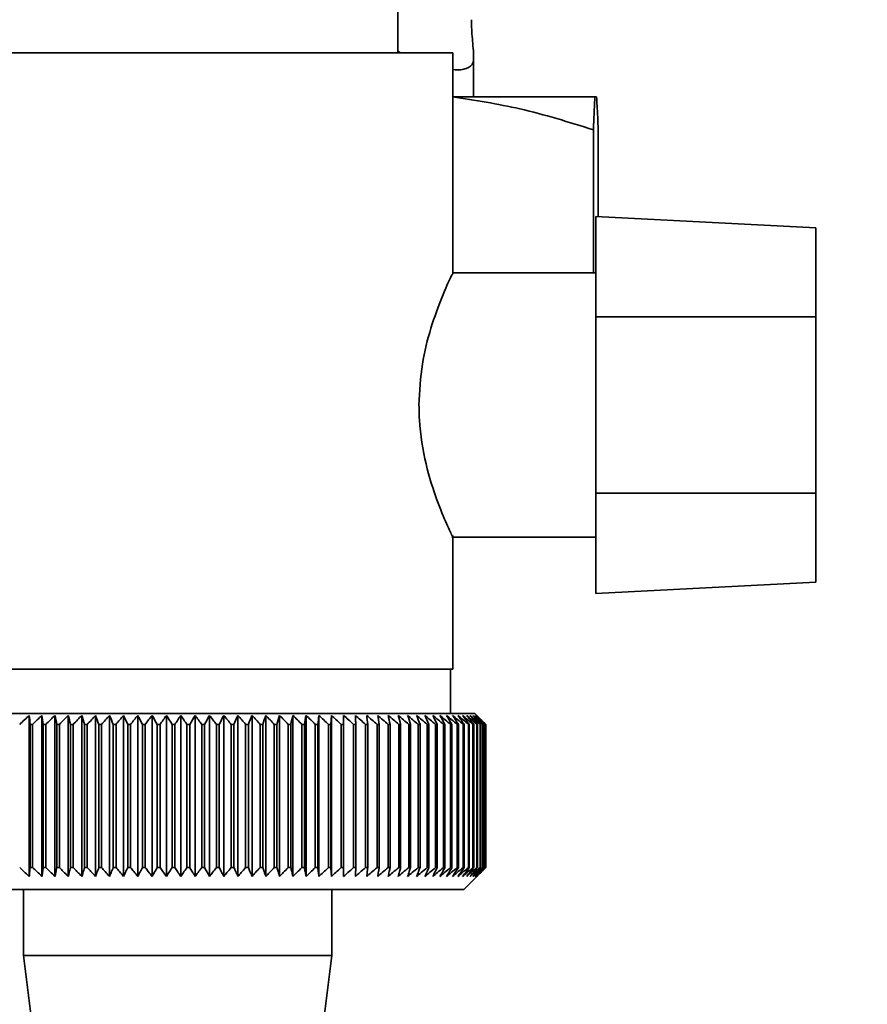
# Paper-space layout 'Blatt1' of a CAD drawing. Units: millimetres. Extents: x 0 to 4200, y 0 to 2970.
# Drawn here: x 2452 to 2491, y 1502 to 1547 of the extents above; entities that cross this region are included whole.
import ezdxf

# ---------------------------------------------------------------- set-up
doc = ezdxf.new("R2010")
doc.units = ezdxf.units.MM
doc.layers.add('1', color=7, linetype='Continuous')
doc.styles.add('SLDTEXTSTYLE1', font='TXT', dxfattribs={"width": 0.605})
doc.dimstyles.new('SLDDIMSTYLE0', dxfattribs={"dimtxt": 35, "dimasz": 25, "dimexe": 0, "dimexo": 0.0625, "dimgap": 8.75, "dimtad": 1, "dimdec": 0, "dimrnd": 1e-09, "dimzin": 12, "dimdsep": 46, "dimtxsty": 'SLDTEXTSTYLE1', "dimsah": 1, "dimcen": 0.09, "dimadec": 0, "dimazin": 3, "dimtfac": 1, "dimtdec": 0, "dimtofl": 0, "dimtmove": 0, "dimatfit": 3, "dimfxl": 1, "dimfrac": 2, "dimtolj": 1, "dimtzin": 12, "dimarcsym": 0})

# ---------------------------------------------------------------- blocks, each defined once
blk = doc.blocks.new('_D_1')
at = {"layer": '1', "ltscale": 10}
for p, q in [((2546.576, 2457.227), (2819.958, 2457.227)), ((2809.958, 2457.227), (2809.958, 1392.767)), ((2407.576, 1392.767), (2819.958, 1392.767))]:
    blk.add_line(p, q, dxfattribs=at)
for points in [[(2809.958, 2457.227), (2805.958, 2432.227), (2813.958, 2432.227)], [(2809.958, 1392.767), (2813.958, 1417.767), (2805.958, 1417.767)]]:
    blk.add_solid(points, dxfattribs=at)
at = {"layer": '1', "ltscale": 10, "insert": (2764.841, 1871.525), "char_height": 35, "attachment_point": 1, "rotation": 90, "style": 'SLDTEXTSTYLE1'}
blk.add_mtext('1064', dxfattribs=at)

psp = doc.layouts.new('Blatt1')

# ---------------------------------------------------------------- linework, layer by layer
at = {"color": 7, "linetype": 'Continuous', "lineweight": 35, "ltscale": 10}
for p, q in [((2469.576, 1545.227), (2469.576, 1547.227)), ((2469.576, 1545.307), (2469.681, 1545.227)), ((2447.076, 1545.227), (2472.076, 1545.227)), ((2472.076, 1535.176), (2472.076, 1545.227)), ((2473.026, 1543.227), (2473.026, 1545.092)), ((2472.066, 1543.227), (2478.54, 1543.227)), ((2478.54, 1543.227), (2478.611, 1543.227)), ((2478.469, 1541.727), (2478.469, 1535.227)), ((2478.682, 1541.727), (2478.682, 1537.786)), ((2488.576, 1537.268), (2478.576, 1537.792)), ((2478.576, 1537.792), (2478.576, 1533.227)), ((2488.576, 1533.227), (2488.576, 1537.268)), ((2478.576, 1535.227), (2472.052, 1535.227)), ((2478.576, 1525.227), (2478.576, 1533.227)), ((2488.576, 1533.227), (2478.576, 1533.227)), ((2488.576, 1533.227), (2488.576, 1525.227)), ((2488.576, 1525.227), (2478.576, 1525.227)), ((2478.576, 1525.227), (2478.576, 1520.663)), ((2488.576, 1521.187), (2488.576, 1525.227)), ((2472.039, 1523.227), (2478.576, 1523.227)), ((2472.076, 1517.227), (2472.076, 1523.306)), ((2478.576, 1520.663), (2488.576, 1521.187)), ((2472.076, 1517.227), (2447.076, 1517.227)), ((2471.976, 1515.227), (2471.976, 1517.227)), ((2459.576, 1515.227), (2446.076, 1515.227)), ((2452.836, 1507.82), (2452.836, 1515.134)), ((2453.412, 1507.82), (2453.412, 1515.134)), ((2454.002, 1507.82), (2454.002, 1515.134)), ((2454.605, 1507.82), (2454.605, 1515.134)), ((2455.219, 1507.82), (2455.219, 1515.134)), ((2455.844, 1507.82), (2455.844, 1515.134)), ((2456.477, 1507.82), (2456.477, 1515.134)), ((2457.117, 1507.82), (2457.117, 1515.134)), ((2457.763, 1507.82), (2457.763, 1515.134)), ((2458.413, 1507.82), (2458.413, 1515.134)), ((2459.066, 1507.82), (2459.066, 1515.134)), ((2473.076, 1515.227), (2459.576, 1515.227)), ((2459.72, 1507.82), (2459.72, 1515.134)), ((2460.374, 1507.82), (2460.374, 1515.134)), ((2461.025, 1507.82), (2461.025, 1515.134)), ((2461.674, 1507.82), (2461.674, 1515.134)), ((2462.318, 1507.82), (2462.318, 1515.134)), ((2462.955, 1507.82), (2462.955, 1515.134)), ((2463.584, 1507.82), (2463.584, 1515.134)), ((2464.205, 1507.82), (2464.205, 1515.134)), ((2464.814, 1507.82), (2464.814, 1515.134)), ((2465.411, 1507.82), (2465.411, 1515.134)), ((2465.995, 1507.82), (2465.995, 1515.134)), ((2466.564, 1507.82), (2466.564, 1515.134)), ((2467.117, 1507.82), (2467.117, 1515.134)), ((2473.576, 1514.727), (2473.076, 1515.227)), ((2452.873, 1514.727), (2452.986, 1514.727)), ((2452.873, 1514.727), (2452.873, 1508.227)), ((2452.986, 1508.227), (2452.986, 1514.727)), ((2453.472, 1514.727), (2453.587, 1514.727)), ((2453.472, 1514.727), (2453.472, 1508.227)), ((2453.587, 1508.227), (2453.587, 1514.727)), ((2454.085, 1514.727), (2454.203, 1514.727)), ((2454.085, 1514.727), (2454.085, 1508.227)), ((2454.203, 1508.227), (2454.203, 1514.727)), ((2454.711, 1514.727), (2454.831, 1514.727)), ((2454.711, 1514.727), (2454.711, 1508.227)), ((2454.831, 1508.227), (2454.831, 1514.727)), ((2455.348, 1514.727), (2455.47, 1514.727)), ((2455.348, 1514.727), (2455.348, 1508.227)), ((2455.47, 1508.227), (2455.47, 1514.727)), ((2455.995, 1514.727), (2456.119, 1514.727)), ((2455.995, 1514.727), (2455.995, 1508.227)), ((2456.119, 1508.227), (2456.119, 1514.727)), ((2456.65, 1514.727), (2456.776, 1514.727)), ((2456.65, 1514.727), (2456.65, 1508.227)), ((2456.776, 1508.227), (2456.776, 1514.727)), ((2457.312, 1514.727), (2457.439, 1514.727)), ((2457.312, 1514.727), (2457.312, 1508.227)), ((2457.439, 1508.227), (2457.439, 1514.727)), ((2457.979, 1514.727), (2458.107, 1514.727)), ((2457.979, 1514.727), (2457.979, 1508.227)), ((2458.107, 1508.227), (2458.107, 1514.727)), ((2458.65, 1514.727), (2458.778, 1514.727)), ((2458.65, 1514.727), (2458.65, 1508.227)), ((2458.778, 1508.227), (2458.778, 1514.727)), ((2459.323, 1514.727), (2459.451, 1514.727)), ((2459.323, 1514.727), (2459.323, 1508.227)), ((2459.451, 1508.227), (2459.451, 1514.727)), ((2459.997, 1514.727), (2460.125, 1514.727)), ((2459.997, 1514.727), (2459.997, 1508.227)), ((2460.125, 1508.227), (2460.125, 1514.727)), ((2460.67, 1514.727), (2460.797, 1514.727)), ((2460.67, 1514.727), (2460.67, 1508.227)), ((2460.797, 1508.227), (2460.797, 1514.727)), ((2461.34, 1514.727), (2461.467, 1514.727)), ((2461.34, 1514.727), (2461.34, 1508.227)), ((2461.467, 1508.227), (2461.467, 1514.727)), ((2462.006, 1514.727), (2462.132, 1514.727)), ((2462.006, 1514.727), (2462.006, 1508.227)), ((2462.132, 1508.227), (2462.132, 1514.727)), ((2462.666, 1514.727), (2462.791, 1514.727)), ((2462.666, 1514.727), (2462.666, 1508.227)), ((2462.791, 1508.227), (2462.791, 1514.727)), ((2463.32, 1514.727), (2463.443, 1514.727)), ((2463.32, 1514.727), (2463.32, 1508.227)), ((2463.443, 1508.227), (2463.443, 1514.727)), ((2463.964, 1514.727), (2464.086, 1514.727)), ((2463.964, 1514.727), (2463.964, 1508.227)), ((2464.086, 1508.227), (2464.086, 1514.727)), ((2464.599, 1514.727), (2464.718, 1514.727)), ((2464.599, 1514.727), (2464.599, 1508.227)), ((2464.718, 1508.227), (2464.718, 1514.727)), ((2465.222, 1514.727), (2465.339, 1514.727)), ((2465.222, 1514.727), (2465.222, 1508.227)), ((2465.339, 1508.227), (2465.339, 1514.727)), ((2465.831, 1514.727), (2465.946, 1514.727)), ((2465.831, 1514.727), (2465.831, 1508.227)), ((2465.946, 1508.227), (2465.946, 1514.727)), ((2466.427, 1514.727), (2466.538, 1514.727)), ((2466.427, 1514.727), (2466.427, 1508.227)), ((2466.538, 1508.227), (2466.538, 1514.727)), ((2467.006, 1514.727), (2467.114, 1514.727)), ((2467.006, 1514.727), (2467.006, 1508.227)), ((2467.114, 1508.227), (2467.114, 1514.727)), ((2467.568, 1514.727), (2467.673, 1514.727)), ((2467.568, 1514.727), (2467.568, 1508.227)), ((2467.673, 1508.227), (2467.673, 1514.727)), ((2468.112, 1514.727), (2468.213, 1514.727)), ((2468.112, 1514.727), (2468.112, 1508.227)), ((2468.213, 1508.227), (2468.213, 1514.727)), ((2468.636, 1514.727), (2468.733, 1514.727)), ((2468.636, 1514.727), (2468.636, 1508.227)), ((2468.733, 1508.227), (2468.733, 1514.727)), ((2469.139, 1514.727), (2469.232, 1514.727)), ((2469.139, 1514.727), (2469.139, 1508.227)), ((2469.232, 1508.227), (2469.232, 1514.727)), ((2469.62, 1514.727), (2469.709, 1514.727)), ((2469.62, 1514.727), (2469.62, 1508.227)), ((2469.709, 1508.227), (2469.709, 1514.727)), ((2470.077, 1514.727), (2470.162, 1514.727)), ((2470.077, 1514.727), (2470.077, 1508.227)), ((2470.162, 1508.227), (2470.162, 1514.727)), ((2470.511, 1514.727), (2470.59, 1514.727)), ((2470.511, 1514.727), (2470.511, 1508.227)), ((2470.59, 1508.227), (2470.59, 1514.727)), ((2470.918, 1514.727), (2470.993, 1514.727)), ((2470.918, 1514.727), (2470.918, 1508.227)), ((2470.993, 1508.227), (2470.993, 1514.727)), ((2471.3, 1514.727), (2471.37, 1514.727)), ((2471.3, 1514.727), (2471.3, 1508.227)), ((2471.37, 1508.227), (2471.37, 1514.727)), ((2471.655, 1514.727), (2471.719, 1514.727)), ((2471.655, 1514.727), (2471.655, 1508.227)), ((2471.719, 1508.227), (2471.719, 1514.727)), ((2471.981, 1514.727), (2472.04, 1514.727)), ((2471.981, 1514.727), (2471.981, 1508.227)), ((2472.04, 1508.227), (2472.04, 1514.727)), ((2472.279, 1514.727), (2472.332, 1514.727)), ((2472.279, 1514.727), (2472.279, 1508.227)), ((2472.332, 1508.227), (2472.332, 1514.727)), ((2472.547, 1514.727), (2472.595, 1514.727)), ((2472.547, 1514.727), (2472.547, 1508.227)), ((2472.595, 1508.227), (2472.595, 1514.727)), ((2472.786, 1514.727), (2472.828, 1514.727)), ((2472.786, 1514.727), (2472.786, 1508.227)), ((2472.828, 1508.227), (2472.828, 1514.727)), ((2472.994, 1514.727), (2473.03, 1514.727)), ((2472.994, 1514.727), (2472.994, 1508.227)), ((2473.03, 1508.227), (2473.03, 1514.727)), ((2473.17, 1514.727), (2473.2, 1514.727)), ((2473.17, 1514.727), (2473.17, 1508.227)), ((2473.2, 1508.227), (2473.2, 1514.727)), ((2473.316, 1514.727), (2473.34, 1514.727)), ((2473.316, 1514.727), (2473.316, 1508.227)), ((2473.34, 1508.227), (2473.34, 1514.727)), ((2473.429, 1514.727), (2473.447, 1514.727)), ((2473.429, 1514.727), (2473.429, 1508.227)), ((2473.447, 1508.227), (2473.447, 1514.727)), ((2473.51, 1514.727), (2473.522, 1514.727)), ((2473.51, 1514.727), (2473.51, 1508.227)), ((2473.522, 1508.227), (2473.522, 1514.727)), ((2473.56, 1514.727), (2473.565, 1514.727)), ((2473.56, 1514.727), (2473.56, 1508.227)), ((2473.565, 1508.227), (2473.565, 1514.727)), ((2473.576, 1514.727), (2473.576, 1508.227)), ((2452.986, 1508.227), (2452.873, 1508.227)), ((2453.587, 1508.227), (2453.472, 1508.227)), ((2454.203, 1508.227), (2454.085, 1508.227)), ((2454.831, 1508.227), (2454.711, 1508.227)), ((2455.47, 1508.227), (2455.348, 1508.227)), ((2456.119, 1508.227), (2455.995, 1508.227)), ((2456.776, 1508.227), (2456.65, 1508.227)), ((2457.439, 1508.227), (2457.312, 1508.227)), ((2458.107, 1508.227), (2457.979, 1508.227)), ((2458.778, 1508.227), (2458.65, 1508.227)), ((2459.451, 1508.227), (2459.323, 1508.227)), ((2460.125, 1508.227), (2459.997, 1508.227)), ((2460.797, 1508.227), (2460.67, 1508.227)), ((2461.467, 1508.227), (2461.34, 1508.227)), ((2462.132, 1508.227), (2462.006, 1508.227)), ((2462.791, 1508.227), (2462.666, 1508.227)), ((2463.443, 1508.227), (2463.32, 1508.227)), ((2464.086, 1508.227), (2463.964, 1508.227)), ((2464.718, 1508.227), (2464.599, 1508.227)), ((2465.339, 1508.227), (2465.222, 1508.227)), ((2465.946, 1508.227), (2465.831, 1508.227)), ((2466.538, 1508.227), (2466.427, 1508.227)), ((2467.114, 1508.227), (2467.006, 1508.227)), ((2467.673, 1508.227), (2467.568, 1508.227)), ((2468.213, 1508.227), (2468.112, 1508.227)), ((2468.733, 1508.227), (2468.636, 1508.227)), ((2469.232, 1508.227), (2469.139, 1508.227)), ((2469.709, 1508.227), (2469.62, 1508.227)), ((2470.162, 1508.227), (2470.077, 1508.227)), ((2470.59, 1508.227), (2470.511, 1508.227)), ((2470.993, 1508.227), (2470.918, 1508.227)), ((2471.37, 1508.227), (2471.3, 1508.227)), ((2471.719, 1508.227), (2471.655, 1508.227)), ((2472.04, 1508.227), (2471.981, 1508.227)), ((2472.332, 1508.227), (2472.279, 1508.227)), ((2472.595, 1508.227), (2472.547, 1508.227)), ((2472.576, 1507.227), (2473.576, 1508.227)), ((2472.828, 1508.227), (2472.786, 1508.227)), ((2473.03, 1508.227), (2472.994, 1508.227)), ((2473.2, 1508.227), (2473.17, 1508.227)), ((2473.34, 1508.227), (2473.316, 1508.227)), ((2473.447, 1508.227), (2473.429, 1508.227)), ((2473.522, 1508.227), (2473.51, 1508.227)), ((2473.565, 1508.227), (2473.56, 1508.227)), ((2446.576, 1507.227), (2459.576, 1507.227)), ((2452.576, 1507.227), (2452.576, 1504.227)), ((2459.576, 1507.227), (2472.576, 1507.227)), ((2466.576, 1504.227), (2466.576, 1507.227)), ((2452.576, 1504.227), (2453.076, 1500.227)), ((2452.576, 1504.227), (2459.576, 1504.227)), ((2459.576, 1504.227), (2466.576, 1504.227)), ((2466.076, 1500.227), (2466.576, 1504.227))]:
    psp.add_line(p, q, dxfattribs=at)
at = {"color": 7, "linetype": 'Continuous', "lineweight": 35, "ltscale": 100}
psp.add_line((2466.564, 1515.134), (2466.538, 1514.727), dxfattribs=at)
at = {"color": 7, "linetype": 'Continuous', "lineweight": 35, "ltscale": 10, "flags": 128}
for points in [[(2467.114, 1514.727), (2467.115, 1514.778), (2467.115, 1514.829), (2467.115, 1514.88), (2467.116, 1514.931), (2467.116, 1514.982), (2467.116, 1515.033), (2467.117, 1515.084), (2467.117, 1515.134)], [(2467.673, 1514.727), (2467.671, 1514.778), (2467.668, 1514.829), (2467.665, 1514.88), (2467.663, 1514.931), (2467.66, 1514.982), (2467.658, 1515.033), (2467.655, 1515.084), (2467.652, 1515.134)]]:
    psp.add_lwpolyline(points, dxfattribs=at)
at = {"color": 7, "linetype": 'Continuous', "lineweight": 35, "ltscale": 100}
for centre, radius, start, end in [((2515.533, 1447.33), 92.349, 132.75841, 133.12913), ((2102.934, 1483.692), 351.312, 5.06827, 5.13492), ((2516.02, 1449.112), 90.988, 133.47949, 133.85076), ((2237.573, 1483.272), 218.178, 8.28939, 8.39743), ((2516.558, 1451.004), 89.588, 134.28837, 134.65998), ((2295.584, 1482.653), 161.714, 11.44008, 11.58727), ((2517.162, 1452.99), 88.178, 135.18972, 135.56137), ((2327.515, 1481.839), 131.379, 14.4971, 14.68054), ((2517.851, 1455.049), 86.792, 136.18871, 136.55996), ((2347.48, 1480.839), 113.066, 17.44089, 17.65725), ((2518.645, 1457.164), 85.467, 137.29092, 137.66121), ((2360.976, 1479.662), 101.282, 20.25604, 20.5017), ((2519.574, 1459.315), 84.244, 138.50233, 138.87093), ((2370.588, 1478.318), 93.447, 22.93123, 23.20252), ((2520.672, 1461.482), 83.174, 139.82928, 140.19528), ((2377.692, 1476.82), 88.183, 25.45909, 25.75239), ((2521.984, 1463.644), 82.314, 141.27832, 141.64058), ((2383.089, 1475.183), 84.689, 27.83574, 28.14763), ((2523.565, 1465.782), 81.734, 142.85612, 143.21327), ((2387.277, 1473.42), 82.465, 30.06025, 30.38758), ((2525.489, 1467.876), 81.519, 144.56926, 144.91964), ((2390.582, 1471.549), 81.178, 32.13411, 32.47404), ((2527.854, 1469.907), 81.779, 146.42397, 146.76561), ((2393.225, 1469.586), 80.599, 34.06066, 34.41069), ((2530.793, 1471.856), 82.656, 148.42581, 148.75643), ((2395.364, 1467.55), 80.563, 35.84457, 36.20253), ((2534.491, 1473.704), 84.342, 150.57925, 150.89624), ((2397.114, 1465.46), 80.945, 37.49142, 37.85546), ((2539.211, 1475.435), 87.11, 152.88722, 153.18763), ((2398.559, 1463.336), 81.649, 39.00734, 39.37591), ((2545.35, 1477.032), 91.358, 155.35051, 155.63109), ((2399.764, 1461.195), 82.598, 40.3987, 40.77052), ((2553.524, 1478.482), 97.705, 157.9672, 158.22449), ((2400.778, 1459.06), 83.728, 41.67191, 42.04593), ((2564.752, 1479.77), 107.171, 160.73207, 160.96246), ((2401.641, 1456.949), 84.985, 42.83324, 43.20862), ((2580.849, 1480.884), 121.569, 163.63608, 163.83594), ((2402.385, 1454.881), 86.326, 43.88869, 44.26478), ((2605.395, 1481.814), 144.476, 166.66597, 166.83182), ((2403.033, 1452.877), 87.709, 44.84394, 45.22022), ((2646.569, 1482.552), 184.065, 169.80413, 169.93286), ((2403.607, 1450.954), 89.101, 45.70425, 46.08035), ((2728.055, 1483.091), 264.011, 173.0288, 173.1178), ((2404.122, 1449.13), 90.47, 46.47445, 46.8501), ((2404.592, 1447.423), 91.79, 47.15895, 47.53398), ((2405.028, 1445.848), 93.036, 47.7617, 48.13599), ((2405.439, 1444.419), 94.187, 48.28617, 48.65969), ((2405.832, 1443.15), 95.224, 48.73543, 49.10819), ((2176.462, 1483.183), 293.451, 6.17095, 6.2509), ((2406.213, 1442.053), 96.131, 49.1121, 49.48416), ((2274.597, 1482.689), 196.762, 9.37117, 9.49134), ((2406.587, 1441.138), 96.895, 49.41838, 49.78981), ((2321.492, 1481.994), 151.323, 12.49267, 12.65059), ((2406.955, 1440.412), 97.504, 49.65605, 50.02697), ((2348.581, 1481.105), 125.708, 15.51337, 15.70602), ((2407.322, 1439.884), 97.95, 49.82651, 50.19705), ((2365.951, 1480.031), 109.835, 18.41511, 18.63907), ((2407.689, 1439.558), 98.227, 49.93074, 50.30104), ((2377.835, 1478.78), 99.477, 21.18388, 21.43555), ((2408.054, 1439.436), 98.33, 49.96937, 50.33957), ((2386.321, 1477.365), 92.549, 23.80974, 24.0855), ((2408.42, 1439.52), 98.259, 49.9426, 50.31287), ((2392.558, 1475.799), 87.902, 26.28656, 26.58289), ((2408.784, 1439.81), 98.013, 49.8503, 50.22078), ((2397.232, 1474.096), 84.848, 28.61153, 28.92512), ((2409.144, 1440.302), 97.597, 49.69191, 50.06275), ((2400.778, 1472.272), 82.95, 30.7846, 31.11246), ((2409.497, 1440.992), 97.017, 49.46652, 49.83785), ((2403.485, 1470.344), 81.914, 32.80797, 33.14739), ((2409.84, 1441.873), 96.281, 49.1728, 49.54474), ((2405.553, 1468.33), 81.531, 34.68547, 35.0341), ((2410.167, 1442.938), 95.398, 48.80905, 49.18168), ((2407.126, 1466.248), 81.651, 36.42213, 36.77795), ((2410.473, 1444.177), 94.384, 48.37313, 48.74651), ((2408.308, 1464.118), 82.159, 38.02377, 38.38504), ((2410.752, 1445.577), 93.252, 47.86251, 48.23666), ((2409.18, 1461.96), 82.964, 39.49661, 39.8619), ((2410.993, 1447.127), 92.022, 47.2742, 47.6491), ((2409.802, 1459.792), 83.993, 40.84708, 41.2152), ((2411.187, 1448.812), 90.714, 46.60481, 46.98035), ((2410.222, 1457.636), 85.187, 42.08155, 42.45153), ((2411.323, 1450.615), 89.352, 45.85045, 46.22649), ((2410.478, 1455.512), 86.493, 43.20621, 43.5773), ((2411.385, 1452.521), 87.962, 45.00683, 45.3831), ((2410.599, 1453.438), 87.869, 44.22696, 44.59855)]:
    psp.add_arc(centre, radius, start, end, dxfattribs=at)
at = {"color": 7, "linetype": 'Continuous', "lineweight": 35, "ltscale": 10}
for points, knots in [([(2472.076, 1544.462), (2472.08, 1544.462), (2472.374, 1544.426), (2472.731, 1544.495), (2473.021, 1544.679), (2473.035, 1545.113), (2472.99, 1545.585), (2472.952, 1546.035), (2472.932, 1546.42), (2472.93, 1546.645), (2472.929, 1546.727)], [0, 0, 0, 0, 0.0035999, 0.2680701, 0.5596774, 0.7328362, 0.8381443, 0.9113203, 0.967428, 1, 1, 1, 1]), ([(2478.469, 1541.727), (2477.36, 1542.073), (2475.253, 1542.731), (2473.09, 1543.068), (2472.066, 1543.227)], [0, 0, 0, 0, 0.526183, 1, 1, 1, 1]), ([(2478.54, 1543.227), (2478.539, 1543.219), (2478.527, 1543.079), (2478.503, 1542.676), (2478.48, 1542.044), (2478.469, 1541.727)], [0, 0, 0, 0, 0.029292, 0.512809, 1, 1, 1, 1]), ([(2478.682, 1541.727), (2478.676, 1541.92), (2478.652, 1542.595), (2478.628, 1542.964), (2478.611, 1543.227)], [0, 0, 0, 0, 0.284623, 1, 1, 1, 1]), ([(2472.052, 1535.176), (2472.041, 1535.153), (2472.015, 1535.1), (2471.6, 1534.202), (2471.089, 1532.819), (2470.641, 1531.114), (2470.575, 1529.857), (2470.542, 1529.227)], [0, 0, 0, 0, 0.169422, 0.393886, 0.605674, 0.802537, 1, 1, 1, 1]), ([(2470.542, 1529.227), (2470.546, 1529.007), (2470.563, 1528.08), (2470.828, 1526.505), (2471.35, 1524.882), (2471.804, 1523.801), (2472.069, 1523.243), (2472.046, 1523.29), (2472.039, 1523.306)], [0, 0, 0, 0, 0.069393, 0.291649, 0.510027, 0.709922, 0.901169, 1, 1, 1, 1]), ([(2452.836, 1507.82), (2452.755, 1507.895), (2452.609, 1508.031), (2452.464, 1508.167), (2452.399, 1508.227)], [0, 0, 0, 0, 0.55565, 1, 1, 1, 1]), ([(2452.873, 1508.227), (2452.866, 1508.151), (2452.854, 1508.014), (2452.842, 1507.879), (2452.836, 1507.82)], [0, 0, 0, 0, 0.56434, 1, 1, 1, 1]), ([(2453.412, 1507.82), (2453.333, 1507.895), (2453.19, 1508.031), (2453.049, 1508.167), (2452.986, 1508.227)], [0, 0, 0, 0, 0.55565, 1, 1, 1, 1]), ([(2453.472, 1508.227), (2453.461, 1508.151), (2453.441, 1508.014), (2453.421, 1507.879), (2453.412, 1507.82)], [0, 0, 0, 0, 0.56434, 1, 1, 1, 1]), ([(2454.002, 1507.82), (2453.925, 1507.895), (2453.787, 1508.031), (2453.649, 1508.167), (2453.587, 1508.227)], [0, 0, 0, 0, 0.55565, 1, 1, 1, 1]), ([(2454.085, 1508.227), (2454.069, 1508.151), (2454.042, 1508.014), (2454.014, 1507.879), (2454.002, 1507.82)], [0, 0, 0, 0, 0.56434, 1, 1, 1, 1]), ([(2454.605, 1507.82), (2454.53, 1507.895), (2454.396, 1508.031), (2454.262, 1508.167), (2454.203, 1508.227)], [0, 0, 0, 0, 0.55565, 1, 1, 1, 1]), ([(2454.711, 1508.227), (2454.691, 1508.151), (2454.656, 1508.014), (2454.62, 1507.879), (2454.605, 1507.82)], [0, 0, 0, 0, 0.56434, 1, 1, 1, 1]), ([(2455.219, 1507.82), (2455.147, 1507.895), (2455.018, 1508.031), (2454.888, 1508.167), (2454.831, 1508.227)], [0, 0, 0, 0, 0.55565, 1, 1, 1, 1]), ([(2455.348, 1508.227), (2455.324, 1508.151), (2455.281, 1508.014), (2455.238, 1507.879), (2455.219, 1507.82)], [0, 0, 0, 0, 0.56434, 1, 1, 1, 1]), ([(2455.844, 1507.82), (2455.774, 1507.895), (2455.65, 1508.031), (2455.525, 1508.167), (2455.47, 1508.227)], [0, 0, 0, 0, 0.55565, 1, 1, 1, 1]), ([(2455.995, 1508.227), (2455.966, 1508.151), (2455.916, 1508.014), (2455.866, 1507.879), (2455.844, 1507.82)], [0, 0, 0, 0, 0.56434, 1, 1, 1, 1]), ([(2456.477, 1507.82), (2456.41, 1507.895), (2456.291, 1508.031), (2456.172, 1508.167), (2456.119, 1508.227)], [0, 0, 0, 0, 0.55565, 1, 1, 1, 1]), ([(2456.65, 1508.227), (2456.617, 1508.151), (2456.56, 1508.014), (2456.502, 1507.879), (2456.477, 1507.82)], [0, 0, 0, 0, 0.56434, 1, 1, 1, 1]), ([(2457.117, 1507.82), (2457.054, 1507.895), (2456.94, 1508.031), (2456.826, 1508.167), (2456.776, 1508.227)], [0, 0, 0, 0, 0.55565, 1, 1, 1, 1]), ([(2457.312, 1508.227), (2457.275, 1508.151), (2457.21, 1508.014), (2457.145, 1507.879), (2457.117, 1507.82)], [0, 0, 0, 0, 0.56434, 1, 1, 1, 1]), ([(2457.763, 1507.82), (2457.703, 1507.895), (2457.594, 1508.031), (2457.487, 1508.167), (2457.439, 1508.227)], [0, 0, 0, 0, 0.55565, 1, 1, 1, 1]), ([(2457.979, 1508.227), (2457.939, 1508.151), (2457.867, 1508.014), (2457.794, 1507.879), (2457.763, 1507.82)], [0, 0, 0, 0, 0.56434, 1, 1, 1, 1]), ([(2458.413, 1507.82), (2458.356, 1507.895), (2458.254, 1508.031), (2458.152, 1508.167), (2458.107, 1508.227)], [0, 0, 0, 0, 0.55565, 1, 1, 1, 1]), ([(2458.65, 1508.227), (2458.606, 1508.151), (2458.527, 1508.014), (2458.448, 1507.879), (2458.413, 1507.82)], [0, 0, 0, 0, 0.56434, 1, 1, 1, 1]), ([(2459.066, 1507.82), (2459.013, 1507.895), (2458.916, 1508.031), (2458.821, 1508.167), (2458.778, 1508.227)], [0, 0, 0, 0, 0.55565, 1, 1, 1, 1]), ([(2459.323, 1508.227), (2459.275, 1508.151), (2459.189, 1508.014), (2459.103, 1507.879), (2459.066, 1507.82)], [0, 0, 0, 0, 0.56434, 1, 1, 1, 1]), ([(2459.72, 1507.82), (2459.67, 1507.895), (2459.58, 1508.031), (2459.491, 1508.167), (2459.451, 1508.227)], [0, 0, 0, 0, 0.55565, 1, 1, 1, 1]), ([(2459.997, 1508.227), (2459.945, 1508.151), (2459.853, 1508.014), (2459.76, 1507.879), (2459.72, 1507.82)], [0, 0, 0, 0, 0.5643403, 1, 1, 1, 1]), ([(2460.374, 1507.82), (2460.328, 1507.895), (2460.244, 1508.031), (2460.162, 1508.167), (2460.125, 1508.227)], [0, 0, 0, 0, 0.55565, 1, 1, 1, 1]), ([(2460.67, 1508.227), (2460.614, 1508.151), (2460.516, 1508.014), (2460.417, 1507.879), (2460.374, 1507.82)], [0, 0, 0, 0, 0.56434, 1, 1, 1, 1]), ([(2461.025, 1507.82), (2460.983, 1507.895), (2460.907, 1508.031), (2460.831, 1508.167), (2460.797, 1508.227)], [0, 0, 0, 0, 0.55565, 1, 1, 1, 1]), ([(2461.34, 1508.227), (2461.281, 1508.151), (2461.176, 1508.014), (2461.071, 1507.879), (2461.025, 1507.82)], [0, 0, 0, 0, 0.56434, 1, 1, 1, 1]), ([(2461.674, 1507.82), (2461.636, 1507.895), (2461.566, 1508.031), (2461.498, 1508.167), (2461.467, 1508.227)], [0, 0, 0, 0, 0.55565, 1, 1, 1, 1]), ([(2462.006, 1508.227), (2461.944, 1508.151), (2461.833, 1508.014), (2461.722, 1507.879), (2461.674, 1507.82)], [0, 0, 0, 0, 0.56434, 1, 1, 1, 1]), ([(2462.318, 1507.82), (2462.283, 1507.895), (2462.221, 1508.031), (2462.159, 1508.167), (2462.132, 1508.227)], [0, 0, 0, 0, 0.55565, 1, 1, 1, 1]), ([(2462.666, 1508.227), (2462.601, 1508.151), (2462.485, 1508.014), (2462.368, 1507.879), (2462.318, 1507.82)], [0, 0, 0, 0, 0.56434, 1, 1, 1, 1]), ([(2462.955, 1507.82), (2462.925, 1507.895), (2462.87, 1508.031), (2462.815, 1508.167), (2462.791, 1508.227)], [0, 0, 0, 0, 0.55565, 1, 1, 1, 1]), ([(2463.32, 1508.227), (2463.251, 1508.151), (2463.13, 1508.014), (2463.008, 1507.879), (2462.955, 1507.82)], [0, 0, 0, 0, 0.56434, 1, 1, 1, 1]), ([(2463.584, 1507.82), (2463.558, 1507.895), (2463.511, 1508.031), (2463.464, 1508.167), (2463.443, 1508.227)], [0, 0, 0, 0, 0.5556499, 1, 1, 1, 1]), ([(2463.964, 1508.227), (2463.893, 1508.151), (2463.767, 1508.014), (2463.64, 1507.879), (2463.584, 1507.82)], [0, 0, 0, 0, 0.5643403, 1, 1, 1, 1]), ([(2464.205, 1507.82), (2464.183, 1507.895), (2464.143, 1508.031), (2464.103, 1508.167), (2464.086, 1508.227)], [0, 0, 0, 0, 0.55565, 1, 1, 1, 1]), ([(2464.599, 1508.227), (2464.525, 1508.151), (2464.394, 1508.014), (2464.262, 1507.879), (2464.205, 1507.82)], [0, 0, 0, 0, 0.56434, 1, 1, 1, 1]), ([(2464.814, 1507.82), (2464.796, 1507.895), (2464.764, 1508.031), (2464.732, 1508.167), (2464.718, 1508.227)], [0, 0, 0, 0, 0.55565, 1, 1, 1, 1]), ([(2465.222, 1508.227), (2465.145, 1508.151), (2465.009, 1508.014), (2464.873, 1507.879), (2464.814, 1507.82)], [0, 0, 0, 0, 0.56434, 1, 1, 1, 1]), ([(2465.411, 1507.82), (2465.398, 1507.895), (2465.374, 1508.031), (2465.349, 1508.167), (2465.339, 1508.227)], [0, 0, 0, 0, 0.55565, 1, 1, 1, 1]), ([(2465.831, 1508.227), (2465.752, 1508.151), (2465.613, 1508.014), (2465.472, 1507.879), (2465.411, 1507.82)], [0, 0, 0, 0, 0.56434, 1, 1, 1, 1]), ([(2465.995, 1507.82), (2465.986, 1507.895), (2465.97, 1508.031), (2465.953, 1508.167), (2465.946, 1508.227)], [0, 0, 0, 0, 0.55565, 1, 1, 1, 1]), ([(2466.427, 1508.227), (2466.346, 1508.151), (2466.202, 1508.014), (2466.058, 1507.879), (2465.995, 1507.82)], [0, 0, 0, 0, 0.56434, 1, 1, 1, 1]), ([(2466.564, 1507.82), (2466.559, 1507.895), (2466.551, 1508.031), (2466.542, 1508.167), (2466.538, 1508.227)], [0, 0, 0, 0, 0.5556499, 1, 1, 1, 1]), ([(2467.006, 1508.227), (2466.923, 1508.151), (2466.776, 1508.014), (2466.628, 1507.879), (2466.564, 1507.82)], [0, 0, 0, 0, 0.56434, 1, 1, 1, 1]), ([(2467.117, 1507.82), (2467.116, 1507.895), (2467.116, 1508.031), (2467.115, 1508.167), (2467.114, 1508.227)], [0, 0, 0, 0, 0.55565, 1, 1, 1, 1]), ([(2467.568, 1508.227), (2467.484, 1508.151), (2467.333, 1508.014), (2467.183, 1507.879), (2467.117, 1507.82)], [0, 0, 0, 0, 0.56434, 1, 1, 1, 1]), ([(2467.652, 1507.82), (2467.656, 1507.895), (2467.663, 1508.031), (2467.67, 1508.167), (2467.673, 1508.227)], [0, 0, 0, 0, 0.55565, 1, 1, 1, 1]), ([(2468.112, 1508.227), (2468.026, 1508.151), (2467.873, 1508.014), (2467.719, 1507.879), (2467.652, 1507.82)], [0, 0, 0, 0, 0.56434, 1, 1, 1, 1]), ([(2468.169, 1507.82), (2468.177, 1507.895), (2468.192, 1508.031), (2468.207, 1508.167), (2468.213, 1508.227)], [0, 0, 0, 0, 0.55565, 1, 1, 1, 1]), ([(2468.636, 1508.227), (2468.548, 1508.151), (2468.393, 1508.014), (2468.237, 1507.879), (2468.169, 1507.82)], [0, 0, 0, 0, 0.56434, 1, 1, 1, 1]), ([(2468.666, 1507.82), (2468.678, 1507.895), (2468.701, 1508.031), (2468.723, 1508.167), (2468.733, 1508.227)], [0, 0, 0, 0, 0.55565, 1, 1, 1, 1]), ([(2469.139, 1508.227), (2469.05, 1508.151), (2468.893, 1508.014), (2468.735, 1507.879), (2468.666, 1507.82)], [0, 0, 0, 0, 0.5643403, 1, 1, 1, 1]), ([(2469.141, 1507.82), (2469.158, 1507.895), (2469.188, 1508.031), (2469.219, 1508.167), (2469.232, 1508.227)], [0, 0, 0, 0, 0.55565, 1, 1, 1, 1]), ([(2469.62, 1508.227), (2469.53, 1508.151), (2469.371, 1508.014), (2469.211, 1507.879), (2469.141, 1507.82)], [0, 0, 0, 0, 0.56434, 1, 1, 1, 1]), ([(2469.595, 1507.82), (2469.616, 1507.895), (2469.654, 1508.031), (2469.692, 1508.167), (2469.709, 1508.227)], [0, 0, 0, 0, 0.55565, 1, 1, 1, 1]), ([(2470.077, 1508.227), (2469.987, 1508.151), (2469.826, 1508.014), (2469.665, 1507.879), (2469.595, 1507.82)], [0, 0, 0, 0, 0.56434, 1, 1, 1, 1]), ([(2470.025, 1507.82), (2470.051, 1507.895), (2470.096, 1508.031), (2470.141, 1508.167), (2470.162, 1508.227)], [0, 0, 0, 0, 0.55565, 1, 1, 1, 1]), ([(2470.511, 1508.227), (2470.419, 1508.151), (2470.258, 1508.014), (2470.096, 1507.879), (2470.025, 1507.82)], [0, 0, 0, 0, 0.56434, 1, 1, 1, 1]), ([(2470.431, 1507.82), (2470.461, 1507.895), (2470.514, 1508.031), (2470.567, 1508.167), (2470.59, 1508.227)], [0, 0, 0, 0, 0.55565, 1, 1, 1, 1]), ([(2470.918, 1508.227), (2470.827, 1508.151), (2470.665, 1508.014), (2470.502, 1507.879), (2470.431, 1507.82)], [0, 0, 0, 0, 0.56434, 1, 1, 1, 1]), ([(2470.812, 1507.82), (2470.846, 1507.895), (2470.906, 1508.031), (2470.966, 1508.167), (2470.993, 1508.227)], [0, 0, 0, 0, 0.55565, 1, 1, 1, 1]), ([(2471.3, 1508.227), (2471.209, 1508.151), (2471.046, 1508.014), (2470.883, 1507.879), (2470.812, 1507.82)], [0, 0, 0, 0, 0.56434, 1, 1, 1, 1]), ([(2471.167, 1507.82), (2471.205, 1507.895), (2471.272, 1508.031), (2471.34, 1508.167), (2471.37, 1508.227)], [0, 0, 0, 0, 0.5556499, 1, 1, 1, 1]), ([(2471.655, 1508.227), (2471.563, 1508.151), (2471.401, 1508.014), (2471.238, 1507.879), (2471.167, 1507.82)], [0, 0, 0, 0, 0.56434, 1, 1, 1, 1]), ([(2471.495, 1507.82), (2471.537, 1507.895), (2471.612, 1508.031), (2471.686, 1508.167), (2471.719, 1508.227)], [0, 0, 0, 0, 0.5556499, 1, 1, 1, 1]), ([(2471.981, 1508.227), (2471.89, 1508.151), (2471.728, 1508.014), (2471.566, 1507.879), (2471.495, 1507.82)], [0, 0, 0, 0, 0.56434, 1, 1, 1, 1]), ([(2471.796, 1507.82), (2471.841, 1507.895), (2471.923, 1508.031), (2472.004, 1508.167), (2472.04, 1508.227)], [0, 0, 0, 0, 0.5556499, 1, 1, 1, 1]), ([(2472.279, 1508.227), (2472.188, 1508.151), (2472.028, 1508.014), (2471.866, 1507.879), (2471.796, 1507.82)], [0, 0, 0, 0, 0.56434, 1, 1, 1, 1]), ([(2472.068, 1507.82), (2472.117, 1507.895), (2472.206, 1508.031), (2472.293, 1508.167), (2472.332, 1508.227)], [0, 0, 0, 0, 0.55565, 1, 1, 1, 1]), ([(2472.547, 1508.227), (2472.458, 1508.151), (2472.298, 1508.014), (2472.138, 1507.879), (2472.068, 1507.82)], [0, 0, 0, 0, 0.56434, 1, 1, 1, 1]), ([(2472.312, 1507.82), (2472.364, 1507.895), (2472.459, 1508.031), (2472.553, 1508.167), (2472.595, 1508.227)], [0, 0, 0, 0, 0.55565, 1, 1, 1, 1]), ([(2472.786, 1508.227), (2472.697, 1508.151), (2472.539, 1508.014), (2472.381, 1507.879), (2472.312, 1507.82)], [0, 0, 0, 0, 0.56434, 1, 1, 1, 1]), ([(2472.525, 1507.82), (2472.582, 1507.895), (2472.683, 1508.031), (2472.783, 1508.167), (2472.828, 1508.227)], [0, 0, 0, 0, 0.55565, 1, 1, 1, 1]), ([(2472.994, 1508.227), (2472.906, 1508.151), (2472.75, 1508.014), (2472.594, 1507.879), (2472.525, 1507.82)], [0, 0, 0, 0, 0.56434, 1, 1, 1, 1]), ([(2472.709, 1507.82), (2472.769, 1507.895), (2472.876, 1508.031), (2472.982, 1508.167), (2473.03, 1508.227)], [0, 0, 0, 0, 0.55565, 1, 1, 1, 1]), ([(2473.17, 1508.227), (2473.084, 1508.151), (2472.93, 1508.014), (2472.776, 1507.879), (2472.709, 1507.82)], [0, 0, 0, 0, 0.56434, 1, 1, 1, 1]), ([(2472.863, 1507.82), (2472.925, 1507.895), (2473.038, 1508.031), (2473.151, 1508.167), (2473.2, 1508.227)], [0, 0, 0, 0, 0.5556499, 1, 1, 1, 1]), ([(2473.316, 1508.227), (2473.231, 1508.151), (2473.08, 1508.014), (2472.929, 1507.879), (2472.863, 1507.82)], [0, 0, 0, 0, 0.56434, 1, 1, 1, 1]), ([(2472.985, 1507.82), (2473.051, 1507.895), (2473.169, 1508.031), (2473.287, 1508.167), (2473.34, 1508.227)], [0, 0, 0, 0, 0.55565, 1, 1, 1, 1]), ([(2473.429, 1508.227), (2473.346, 1508.151), (2473.198, 1508.014), (2473.05, 1507.879), (2472.985, 1507.82)], [0, 0, 0, 0, 0.56434, 1, 1, 1, 1]), ([(2473.077, 1507.82), (2473.146, 1507.895), (2473.269, 1508.031), (2473.392, 1508.167), (2473.447, 1508.227)], [0, 0, 0, 0, 0.55565, 1, 1, 1, 1]), ([(2473.51, 1508.227), (2473.429, 1508.151), (2473.285, 1508.014), (2473.14, 1507.879), (2473.077, 1507.82)], [0, 0, 0, 0, 0.56434, 1, 1, 1, 1]), ([(2473.137, 1507.82), (2473.209, 1507.895), (2473.337, 1508.031), (2473.465, 1508.167), (2473.522, 1508.227)], [0, 0, 0, 0, 0.55565, 1, 1, 1, 1]), ([(2473.56, 1508.227), (2473.48, 1508.151), (2473.34, 1508.014), (2473.199, 1507.879), (2473.137, 1507.82)], [0, 0, 0, 0, 0.56434, 1, 1, 1, 1]), ([(2473.166, 1507.82), (2473.24, 1507.895), (2473.374, 1508.031), (2473.506, 1508.167), (2473.565, 1508.227)], [0, 0, 0, 0, 0.55565, 1, 1, 1, 1]), ([(2473.576, 1508.227), (2473.499, 1508.151), (2473.363, 1508.014), (2473.226, 1507.879), (2473.166, 1507.82)], [0, 0, 0, 0, 0.56434, 1, 1, 1, 1])]:
    psp.add_open_spline(points, degree=3, knots=knots, dxfattribs=at)

# ---------------------------------------------------------------- dimensions: what is measured, and where the dimension line sits
at = {"layer": '1', "ltscale": 10}
dim = psp.add_linear_dim(base=(2809.958, 1392.767), p1=(2536.576, 2457.227), p2=(2397.576, 1392.767), angle=90, dimstyle='SLDDIMSTYLE0', dxfattribs=at)
dim.commit()
dim.dimension.update_dxf_attribs({"geometry": '_D_1', "text_midpoint": (2809.958, 1924.997), "dimtype": 160})

doc.saveas('drawing.dxf')
